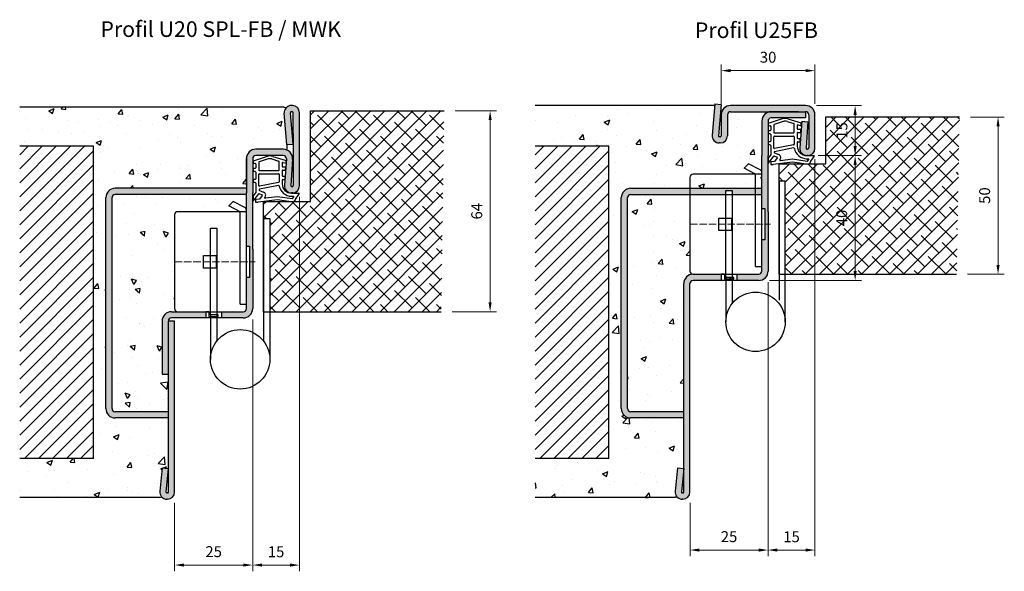
# Model space of a CAD drawing. Units: millimetres. Extents: x 5 to 4805, y -1247 to 2352.
# Drawn here: x 3192 to 3507, y 1218 to 1394 of the extents above; entities that cross this region are included whole.
import ezdxf

# ---------------------------------------------------------------- set-up
doc = ezdxf.new("R2010")
doc.units = ezdxf.units.MM
doc.linetypes.add('ACAD_ISO02W100', pattern=[15, 12, -3])
doc.layers.add('1', color=7, linetype='Continuous')
doc.styles.get("Standard").update_dxf_attribs({"font": 'GOTHIC.TTF'})
doc.dimstyles.new('ISO-25', dxfattribs={"dimtxt": 3.5, "dimasz": 3, "dimexe": 2, "dimexo": 3.5, "dimgap": 2, "dimtad": 1, "dimtxsty": 'Standard', "dimcen": 2.5, "dimadec": 0, "dimazin": 0, "dimtfac": 1, "dimtmove": 0, "dimatfit": 3, "dimfxl": 1, "dimlwd": 9, "dimlwe": 9, "dimarcsym": 0})
pattern_1 = [(50, (-35, 0), (18.218467, -1.59391), [1.905, -20.955]), (355, (-35, 0), (-3.52434, 19.10568), [1.524, -16.76406]), (100.45144, (-33.482, -0.133), (14.694125, 17.511775), [1.619, -17.80902]), (46.1842, (-35, 5.08), (27.1079, -4.20423), [2.8575, -31.4325]), (96.63556, (-32.74, 4.73), (23.74041, 24.74261), [2.4285, -26.71356]), (351.18415, (-35, 5.08), (23.74041, 24.74261), [2.286, -25.14597]), (21, (-32.46, 3.81), (15.16144, -10.22652), [1.905, -20.955]), (326, (-32.46, 3.81), (6.1802, 18.4188), [1.524, -16.764]), (71.45144, (-31.197, 2.958), (21.34164, 8.19228), [1.619, -17.80899]), (37.5, (-35, 0), (0.30886, 8.455504), [0, -16.5608, 0, -17.018, 0, -16.8275]), (7.5, (-35, 0), (6.681966, 10.018057), [0, -9.7028, 0, -16.1798, 0, -6.4135]), (327.5, (-40.664, 0), (13.55906, -0.572874), [0, -6.35, 0, -19.812, 0, -26.289]), (317.5, (-43.204, 0), (14.81292, 2.54265), [0, -8.255, 0, -13.1572, 0, -18.669])]

# ---------------------------------------------------------------- blocks, each defined once
blk = doc.blocks.new('VX7612-3D')
at = {"lineweight": 25}
for p, q in [((-3.67, 31.43), (-2.25, 32.84)), ((1.46, 30.92), (-2.25, 32.84)), ((-21, 28.53), (-21, -1.47)), ((2, 29.53), (-20, 29.53)), ((0, 29.53), (-3.67, 31.43)), ((0, 0), (0, 29.53)), ((2, -1.47), (2, 30.03)), ((2, 13.53), (2, 18.53)), ((2, 18.53), (3, 18.53)), ((3, 18.53), (3, 8.53)), ((3, 8.53), (2, 8.53)), ((-20, -2.47), (1, -2.47)), ((-11, -2.47), (-11, -4.47)), ((-10, -2.47), (-11, -2.47)), ((-10, -2.47), (-6, -2.47)), ((-10, -2.47), (-10, -3.97)), ((-9.5, -3.47), (-9.5, -2.47)), ((-6, -2.47), (-6, -4.47)), ((-10, -3.97), (-7, -3.97)), ((-7, -3.47), (-9.5, -3.47)), ((-7, -3.97), (-7, -3.47))]:
    blk.add_line(p, q, dxfattribs=at)
at = {"linetype": 'ACAD_ISO02W100', "lineweight": 9, "ltscale": 0.2}
blk.add_line((-21, 13.53), (4.77, 13.53), dxfattribs=at)
at = {"lineweight": 25, "ltscale": 0.2}
for p, q in [((-11.73, 13.5), (-11.73, 15.5)), ((-11.73, 15.5), (-9.73, 15.5)), ((-11.73, 11.5), (-11.73, 13.5)), ((-9.73, 15.5), (-7.73, 15.5)), ((-7.73, 15.5), (-7.73, 11.5)), ((-7.73, 11.5), (-11.73, 11.5)), ((0, 0), (2, 0))]:
    blk.add_line(p, q, dxfattribs=at)
at = {"lineweight": 25}
for centre, start, end in [((-20, 28.53), 90, 180), ((1, 30.03), 0, 62.6782), ((-20, -1.47), 180, 270), ((1, -1.47), 270, 0)]:
    blk.add_arc(centre, 1, start, end, dxfattribs=at)
blk = doc.blocks.new('GDG')
at = {"lineweight": 25}
for p, q in [((-0.83, 7.16), (-5.27, 5.69)), ((-0.47, 6.34), (-3.32, 5.39)), ((0.75, 6.35), (2.9, 5.68)), ((1, 7.17), (5.31, 5.84)), ((-4.72, 4.93), (-5.3, 4.74)), ((-5.27, 5.69), (-5.27, 4.75)), ((-4.65, 3.31), (-5.27, 3.31)), ((-5.27, 3.31), (-5.27, 2.31)), ((-4.45, 4.74), (-4.45, 3.51)), ((4.04, 5.06), (4.04, 4.01)), ((4.24, 3.81), (5.19, 3.81)), ((4.3, 5.25), (5.26, 4.95)), ((5.13, 2.81), (5.19, 3.81)), ((5.26, 4.95), (5.31, 5.84)), ((-4.65, 2.31), (-5.27, 2.31)), ((-4.45, 2.11), (-4.45, 0.01)), ((-3.45, -2.17), (-3.45, 1.43)), ((-3.25, 1.63), (2.84, 1.63)), ((3.04, 1.43), (3.04, -0.99)), ((4.04, 2.61), (4.04, 1.01)), ((4.24, 2.81), (5.13, 2.81)), ((4.24, 0.81), (5, 0.81)), ((4.94, -0.19), (5, 0.81)), ((-4.65, -0.19), (-5.27, -0.19)), ((-4.65, -0.19), (-5.27, -0.19)), ((-5.27, -0.19), (-5.27, -1.19)), ((-4.65, -1.19), (-5.27, -1.19)), ((-4.45, -1.39), (-4.45, -4.47)), ((2.88, -2.18), (-3.23, -3.37)), ((2.88, -1.18), (-3.22, -2.37)), ((4.04, -0.39), (4.04, -1.6)), ((4.24, -0.19), (4.94, -0.19)), ((-5.27, -5.51), (-4.45, -4.47)), ((-5.27, -7.12), (-3.46, -4.82)), ((-5.27, -5.51), (-5.27, -7.12)), ((-3.26, -3.75), (-1.91, -4.25)), ((-3.23, -4.76), (-2.47, -5.04)), ((-2.38, -5.35), (-3.22, -6.48)), ((-1.43, -5.76), (-1.55, -5.93)), ((2.52, -5.76), (-1.36, -6.24)), ((7.19, -6.45), (2.52, -5.76)), ((7.04, -4.6), (9.31, -4.6)), ((7.04, -5.6), (7.71, -5.6)), ((7.71, -5.6), (7.19, -6.45)), ((8.42, -6.35), (9.47, -4.92)), ((-3.22, -6.48), (-4.47, -6.63)), ((-4.47, -6.63), (-4.47, -7.49)), ((-4.47, -7.49), (-3.64, -7.49)), ((2.49, -6.72), (-3.64, -7.49)), ((7.59, -7.48), (2.49, -6.72)), ((8.42, -6.35), (7.79, -7.38))]:
    blk.add_line(p, q, dxfattribs=at)
blk.add_lwpolyline([(-3.45, 5.2), (-3.45, 2.83, 0.414214), (-3.25, 2.63), (2.84, 2.63, 0.414214), (3.04, 2.83), (3.04, 5.49)], format="xyb", dxfattribs=at)
for centre, radius, start, end in [((0.11, 4.31), 3, 72.8058, 108.308), ((0.16, 4.44), 2, 72.8058, 108.308), ((-4.65, 4.74), 0.2, 0, 108.308), ((-4.65, 3.51), 0.2, 270, 360), ((-3.25, 5.2), 0.2, 108.308, 180), ((2.84, 5.49), 0.2, 0, 72.8058), ((4.24, 5.06), 0.2, 72.8058, 180), ((4.24, 4.01), 0.2, 180, 270), ((-4.65, 2.11), 0.2, 0, 90), ((-4.65, 0.01), 0.2, 270, 0), ((-3.25, 1.43), 0.2, 90, 180), ((2.84, 1.43), 0.2, 360, 90), ((4.24, 2.61), 0.2, 90, 180), ((4.24, 1.01), 0.2, 180, 270), ((-4.65, -1.39), 0.2, 0, 90), ((-3.25, -2.17), 0.2, 180, 280.9773), ((2.84, -0.99), 0.2, 280.9773, 0), ((2.92, -2.38), 0.2, 10.7236, 100.9773), ((7.04, -1.6), 4, 190.7236, 270), ((4.24, -0.39), 0.2, 90, 180), ((7.04, -1.6), 3, 180, 270), ((-3.3, -4.95), 0.2, 69.8435, 141.7243), ((-3.19, -3.56), 0.2, 100.9773, 249.8435), ((-2.54, -5.23), 0.2, 323.3361, 69.8435), ((-2.25, -5.19), 1, 325.2236, 69.8435), ((-1.39, -6.05), 0.2, 145.2236, 277.1196), ((9.31, -4.8), 0.2, 323.6312, 90), ((7.62, -7.28), 0.2, 261.5632, 328.7169)]:
    blk.add_arc(centre, radius, start, end, dxfattribs=at)
blk = doc.blocks.new('*D316')
at = {"color": 0, "lineweight": 9, "ltscale": 0.2, "transparency": 16777216}
for p, q in [((3331.65, 1365.26), (3344.88, 1365.26)), ((3342.88, 1362.26), (3342.88, 1303.95)), ((3330.72, 1300.95), (3344.88, 1300.95))]:
    blk.add_line(p, q, dxfattribs=at)
at = {"color": 0, "lineweight": 25, "ltscale": 0.2, "transparency": 16777216}
for points in [[(3342.38, 1362.26), (3343.38, 1362.26), (3342.88, 1365.26)], [(3342.38, 1303.95), (3343.38, 1303.95), (3342.88, 1300.95)]]:
    blk.add_solid(points, dxfattribs=at)
at = {"layer": 'Defpoints', "color": 0, "lineweight": 25, "ltscale": 0.2, "transparency": 16777216}
for p in [(3328.15, 1365.26), (3327.22, 1300.95), (3342.88, 1300.95)]:
    blk.add_point(p, dxfattribs=at)
at = {"color": 0, "lineweight": 25, "ltscale": 0.2, "transparency": 16777216, "insert": (3339.04, 1333.11), "char_height": 3.5, "attachment_point": 5, "rotation": 90}
blk.add_mtext('64', dxfattribs=at)
blk = doc.blocks.new('*D317')
at = {"color": 0, "lineweight": 9, "ltscale": 0.2, "transparency": 16777216}
for p, q in [((3266.86, 1298.45), (3266.86, 1217.87)), ((3241.86, 1239.75), (3241.86, 1217.87)), ((3244.86, 1219.87), (3263.86, 1219.87))]:
    blk.add_line(p, q, dxfattribs=at)
at = {"color": 0, "lineweight": 25, "ltscale": 0.2, "transparency": 16777216}
for points in [[(3244.86, 1220.37), (3244.86, 1219.37), (3241.86, 1219.87)], [(3263.86, 1220.37), (3263.86, 1219.37), (3266.86, 1219.87)]]:
    blk.add_solid(points, dxfattribs=at)
at = {"layer": 'Defpoints', "color": 0, "lineweight": 25, "ltscale": 0.2, "transparency": 16777216}
for p in [(3266.86, 1301.95), (3241.86, 1243.25), (3266.86, 1219.87)]:
    blk.add_point(p, dxfattribs=at)
at = {"color": 0, "lineweight": 25, "ltscale": 0.2, "transparency": 16777216, "insert": (3254.36, 1223.71), "char_height": 3.5, "attachment_point": 5}
blk.add_mtext('25', dxfattribs=at)
blk = doc.blocks.new('*D318')
at = {"color": 0, "lineweight": 9, "ltscale": 0.2, "transparency": 16777216}
for p, q in [((3281.86, 1337.75), (3281.86, 1217.87)), ((3266.86, 1298.45), (3266.86, 1217.87)), ((3269.86, 1219.87), (3278.86, 1219.87))]:
    blk.add_line(p, q, dxfattribs=at)
at = {"color": 0, "lineweight": 25, "ltscale": 0.2, "transparency": 16777216}
for points in [[(3269.86, 1220.37), (3269.86, 1219.37), (3266.86, 1219.87)], [(3278.86, 1220.37), (3278.86, 1219.37), (3281.86, 1219.87)]]:
    blk.add_solid(points, dxfattribs=at)
at = {"layer": 'Defpoints', "color": 0, "lineweight": 25, "ltscale": 0.2, "transparency": 16777216}
for p in [(3281.86, 1341.25), (3266.86, 1301.95), (3281.86, 1219.87)]:
    blk.add_point(p, dxfattribs=at)
at = {"color": 0, "lineweight": 25, "ltscale": 0.2, "transparency": 16777216, "insert": (3274.36, 1223.67), "char_height": 3.5, "attachment_point": 5}
blk.add_mtext('15', dxfattribs=at)
blk = doc.blocks.new('*D319')
at = {"color": 0, "lineweight": 9, "ltscale": 0.2, "transparency": 16777216}
for p, q in [((3416.87, 1367.45), (3416.87, 1380.1)), ((3419.87, 1378.1), (3443.87, 1378.1)), ((3446.87, 1367.45), (3446.87, 1380.1))]:
    blk.add_line(p, q, dxfattribs=at)
at = {"color": 0, "lineweight": 25, "ltscale": 0.2, "transparency": 16777216}
for points in [[(3419.87, 1378.6), (3419.87, 1377.6), (3416.87, 1378.1)], [(3443.87, 1378.6), (3443.87, 1377.6), (3446.87, 1378.1)]]:
    blk.add_solid(points, dxfattribs=at)
at = {"layer": 'Defpoints', "color": 0, "lineweight": 25, "ltscale": 0.2, "transparency": 16777216}
for p in [(3446.87, 1378.1), (3416.87, 1363.95), (3446.87, 1363.95)]:
    blk.add_point(p, dxfattribs=at)
at = {"color": 0, "lineweight": 25, "ltscale": 0.2, "transparency": 16777216, "insert": (3431.87, 1381.94), "char_height": 3.5, "attachment_point": 5}
blk.add_mtext('30', dxfattribs=at)
blk = doc.blocks.new('*D320')
at = {"color": 0, "lineweight": 9, "ltscale": 0.2, "transparency": 16777216}
for p, q in [((3447.95, 1350.95), (3461.74, 1350.95)), ((3459.74, 1313.95), (3459.74, 1347.95)), ((3432.37, 1310.95), (3461.74, 1310.95))]:
    blk.add_line(p, q, dxfattribs=at)
at = {"color": 0, "lineweight": 25, "ltscale": 0.2, "transparency": 16777216}
for points in [[(3459.24, 1347.95), (3460.24, 1347.95), (3459.74, 1350.95)], [(3459.24, 1313.95), (3460.24, 1313.95), (3459.74, 1310.95)]]:
    blk.add_solid(points, dxfattribs=at)
at = {"layer": 'Defpoints', "color": 0, "lineweight": 25, "ltscale": 0.2, "transparency": 16777216}
for p in [(3444.45, 1350.95), (3459.74, 1350.95), (3428.87, 1310.95)]:
    blk.add_point(p, dxfattribs=at)
at = {"color": 0, "lineweight": 25, "ltscale": 0.2, "transparency": 16777216, "insert": (3455.9, 1330.95), "char_height": 3.5, "attachment_point": 5, "rotation": 90}
blk.add_mtext('40', dxfattribs=at)
blk = doc.blocks.new('*D321')
at = {"color": 0, "lineweight": 9, "ltscale": 0.2, "transparency": 16777216}
for p, q in [((3447.37, 1366.95), (3461.74, 1366.95)), ((3459.74, 1363.95), (3459.74, 1353.95)), ((3448.07, 1350.95), (3461.74, 1350.95))]:
    blk.add_line(p, q, dxfattribs=at)
at = {"color": 0, "lineweight": 25, "ltscale": 0.2, "transparency": 16777216}
for points in [[(3459.24, 1363.95), (3460.24, 1363.95), (3459.74, 1366.95)], [(3459.24, 1353.95), (3460.24, 1353.95), (3459.74, 1350.95)]]:
    blk.add_solid(points, dxfattribs=at)
at = {"layer": 'Defpoints', "color": 0, "lineweight": 25, "ltscale": 0.2, "transparency": 16777216}
for p in [(3443.87, 1366.95), (3444.57, 1350.95), (3459.74, 1350.95)]:
    blk.add_point(p, dxfattribs=at)
at = {"color": 0, "lineweight": 25, "ltscale": 0.2, "transparency": 16777216, "insert": (3455.95, 1358.95), "char_height": 3.5, "attachment_point": 5, "rotation": 90}
blk.add_mtext('15', dxfattribs=at)
blk = doc.blocks.new('*D322')
at = {"color": 0, "lineweight": 9, "ltscale": 0.2, "transparency": 16777216}
for p, q in [((3446.87, 1349.75), (3446.87, 1222.67)), ((3431.87, 1310.45), (3431.87, 1222.67)), ((3443.87, 1224.67), (3434.87, 1224.67))]:
    blk.add_line(p, q, dxfattribs=at)
at = {"color": 0, "lineweight": 25, "ltscale": 0.2, "transparency": 16777216}
for points in [[(3434.87, 1225.17), (3434.87, 1224.17), (3431.87, 1224.67)], [(3443.87, 1225.17), (3443.87, 1224.17), (3446.87, 1224.67)]]:
    blk.add_solid(points, dxfattribs=at)
at = {"layer": 'Defpoints', "color": 0, "lineweight": 25, "ltscale": 0.2, "transparency": 16777216}
for p in [(3446.87, 1353.25), (3431.87, 1313.95), (3431.87, 1224.67)]:
    blk.add_point(p, dxfattribs=at)
at = {"color": 0, "lineweight": 25, "ltscale": 0.2, "transparency": 16777216, "insert": (3439.37, 1228.47), "char_height": 3.5, "attachment_point": 5}
blk.add_mtext('15', dxfattribs=at)
blk = doc.blocks.new('*D323')
at = {"color": 0, "lineweight": 9, "ltscale": 0.2, "transparency": 16777216}
for p, q in [((3431.87, 1310.45), (3431.87, 1222.67)), ((3406.87, 1239.75), (3406.87, 1222.67)), ((3428.87, 1224.67), (3409.87, 1224.67))]:
    blk.add_line(p, q, dxfattribs=at)
at = {"color": 0, "lineweight": 25, "ltscale": 0.2, "transparency": 16777216}
for points in [[(3409.87, 1225.17), (3409.87, 1224.17), (3406.87, 1224.67)], [(3428.87, 1225.17), (3428.87, 1224.17), (3431.87, 1224.67)]]:
    blk.add_solid(points, dxfattribs=at)
at = {"layer": 'Defpoints', "color": 0, "lineweight": 25, "ltscale": 0.2, "transparency": 16777216}
for p in [(3431.87, 1313.95), (3406.87, 1243.25), (3406.87, 1224.67)]:
    blk.add_point(p, dxfattribs=at)
at = {"color": 0, "lineweight": 25, "ltscale": 0.2, "transparency": 16777216, "insert": (3419.37, 1228.51), "char_height": 3.5, "attachment_point": 5}
blk.add_mtext('25', dxfattribs=at)
blk = doc.blocks.new('*D324')
at = {"color": 0, "lineweight": 9, "ltscale": 0.2, "transparency": 16777216}
for p, q in [((3496.65, 1363.26), (3507.49, 1363.26)), ((3505.49, 1360.26), (3505.49, 1315.95)), ((3495.72, 1312.95), (3507.49, 1312.95))]:
    blk.add_line(p, q, dxfattribs=at)
at = {"color": 0, "lineweight": 25, "ltscale": 0.2, "transparency": 16777216}
for points in [[(3504.99, 1360.26), (3505.99, 1360.26), (3505.49, 1363.26)], [(3504.99, 1315.95), (3505.99, 1315.95), (3505.49, 1312.95)]]:
    blk.add_solid(points, dxfattribs=at)
at = {"layer": 'Defpoints', "color": 0, "lineweight": 25, "ltscale": 0.2, "transparency": 16777216}
for p in [(3493.15, 1363.26), (3492.22, 1312.95), (3505.49, 1312.95)]:
    blk.add_point(p, dxfattribs=at)
at = {"color": 0, "lineweight": 25, "ltscale": 0.2, "transparency": 16777216, "insert": (3501.65, 1338.11), "char_height": 3.5, "attachment_point": 5, "rotation": 90}
blk.add_mtext('50', dxfattribs=at)

msp = doc.modelspace()

# ---------------------------------------------------------------- hatches: boundary and pattern name
at = {"lineweight": 25, "ltscale": 0.2}
h = msp.add_hatch(dxfattribs=at)
h.set_pattern_fill('AR-CONC', color=256, scale=0.1)
h.set_pattern_definition([(50, (1198.987, 0), (18.21847, -1.59391), [1.905, -20.955]), (355, (1198.987, 0), (-3.52434, 19.10568), [1.524, -16.76406]), (100.45144, (1200.505, -0.133), (14.69412, 17.51178), [1.619, -17.80902]), (46.1842, (1198.987, 5.08), (27.1079, -4.20423), [2.8575, -31.4325]), (96.6356, (1201.246, 4.73), (23.7404, 24.7426), [2.4285, -26.71356]), (351.1842, (1198.987, 5.08), (23.7404, 24.7426), [2.286, -25.14597]), (21, (1201.527, 3.81), (15.16144, -10.22652), [1.905, -20.955]), (326, (1201.527, 3.81), (6.1802, 18.4188), [1.524, -16.764]), (71.45144, (1202.79, 2.958), (21.34164, 8.19228), [1.619, -17.809]), (37.5, (1198.9865, 0), (0.30886, 8.455504), [0, -16.5608, 0, -17.018, 0, -16.8275]), (7.5, (1198.9865, 0), (6.681966, 10.018057), [0, -9.7028, 0, -16.1798, 0, -6.4135]), (327.5, (1193.322, 0), (13.55906, -0.572874), [0, -6.35, 0, -19.812, 0, -26.289]), (317.5, (1190.782, 0), (14.81292, 2.54265), [0, -8.255, 0, -13.1572, 0, -18.669])])
h.paths.add_polyline_path([(3277.819, 1354.4443), (3276.944, 1364.4457, -0.21027739), (3277.5395, 1366.2), (3276.944, 1366.4462), (3192.2739, 1366.4462), (3192.2739, 1353.9462), (3215.9183, 1353.9462), (3215.9183, 1253.9462), (3192.2739, 1253.9462), (3192.2739, 1241.4462), (3237.1155, 1241.4462), (3237.6988, 1241.7029, -0.21189674), (3237.1155, 1243.475), (3237.8626, 1250.9462), (3239.8626, 1250.7462), (3239.8626, 1266.9472), (3222.8527, 1266.9472, -0.41421356), (3219.8527, 1269.9472), (3219.8527, 1337.4462, -0.41421356), (3222.8527, 1340.4462), (3264.8626, 1340.4462), (3264.8626, 1349.9462, -0.41421356), (3267.8626, 1352.9462), (3276.6407, 1352.9462, -0.10125812), (3277.819, 1352.7051)])
at = {"lineweight": 25, "ltscale": 0.2, "true_color": 0xadddf7}
h = msp.add_hatch(color=141, dxfattribs=at)
h.dxf.hatch_style = 1
h.paths.add_polyline_path([(3241.8626, 1297.9462), (3239.8626, 1297.9462), (3239.8626, 1243.2462, -0.41421356), (3239.5626, 1242.9462), (3239.4041, 1242.9462, -0.44371644), (3239.1056, 1243.276), (3239.8527, 1250.7472), (3237.8626, 1250.9462), (3237.1155, 1243.475), (3237.1155, 1243.0173, 0.38531359), (3239.4041, 1240.9462, 0.43527269), (3241.8626, 1243.2462)])
h.paths.add_polyline_path([(3239.8626, 1297.9462, -0.41421356), (3240.8626, 1298.9462), (3251.8626, 1298.9462), (3251.8626, 1300.9462), (3242.8626, 1300.9462), (3240.8626, 1300.9462, 0.41421356), (3237.8626, 1297.9462), (3237.8626, 1280.9462), (3239.8626, 1280.9462)])
h.paths.add_polyline_path([(3266.8626, 1301.9462), (3266.8626, 1316.9462), (3265.8626, 1316.9462), (3265.8626, 1311.9462), (3264.8626, 1311.9462), (3264.8626, 1301.9462, -0.41421356), (3263.8626, 1300.9462), (3256.8626, 1300.9462), (3256.8626, 1298.9462), (3263.8626, 1298.9462, 0.41421356)])
h.paths.add_polyline_path([(3276.6407, 1352.9462), (3267.8626, 1352.9462, 0.41421356), (3264.8626, 1349.9462), (3264.8626, 1341.4462), (3264.8626, 1338.9462), (3264.8626, 1321.9462), (3265.8626, 1321.9462), (3265.8626, 1316.9462), (3266.8626, 1316.9462), (3266.8626, 1320.9462), (3266.8626, 1338.9462), (3266.8626, 1349.9462, -0.41421356), (3267.8626, 1350.9462), (3276.6458, 1350.9462, -0.43525665), (3277.6433, 1349.8749), (3277.4591, 1347.2964), (3277.4694, 1347.2964), (3277.4072, 1346.2964), (3277.3876, 1346.2964), (3277.2448, 1344.2964), (3277.2829, 1344.2964), (3277.2207, 1343.2964), (3277.1734, 1343.2964), (3277.0386, 1341.41, 0.45020361), (3279.4477, 1338.949, 0.42893201), (3281.8626, 1341.2462), (3281.8626, 1357.9462), (3281.8626, 1364.6462, 0.41421356), (3279.5626, 1366.9462), (3279.2353, 1366.9462, 0.38887873), (3276.944, 1364.8466), (3276.944, 1364.4457), (3277.819, 1354.4443), (3279.8114, 1354.6186), (3278.9364, 1364.62, -0.44001053), (3279.2353, 1364.9462), (3279.5626, 1364.9462, -0.41421356), (3279.8626, 1364.6462), (3279.8626, 1357.9462), (3279.8626, 1341.3462, -0.41421356), (3279.4626, 1340.9462), (3279.4351, 1340.9462, -0.43525665), (3279.0361, 1341.3747), (3279.6331, 1349.7324, 0.43525665)])
at = {"lineweight": 25, "ltscale": 0.2}
h = msp.add_hatch(dxfattribs=at)
h.set_pattern_fill('ANSI38', color=17)
h.set_pattern_definition([(45, (1009.9435, 0), (-2.245064, 2.245064), []), (135, (1009.9435, 0), (-6.735192, 2.245064), [7.9375, -4.7625])])
h.paths.add_polyline_path([(3328.149, 1365.2647), (3285.361, 1365.2647), (3285.361, 1336.2647), (3280.171, 1336.2647), (3280.0721, 1336.1019, -0.30169751), (3279.8718, 1336.0079), (3278.1406, 1336.2647), (3270.7758, 1336.2647), (3270.361, 1336.2129), (3270.361, 1330.7089), (3272.361, 1330.7089), (3272.361, 1300.9462), (3327.2192, 1300.9462)])
h = msp.add_hatch(dxfattribs=at)
h.set_pattern_fill('AR-CONC', color=256, scale=0.1)
h.set_pattern_definition(pattern_1)
h.paths.add_polyline_path([(3429.8658, 1361.9462, -0.41421356), (3432.8658, 1364.9462), (3419.8658, 1364.9462, 0.41421356), (3418.8658, 1363.9462), (3418.8658, 1357.2462, -0.41421356), (3416.5658, 1354.9462), (3416.2385, 1354.9462, -0.44001053), (3413.9473, 1357.4466), (3414.7784, 1366.9462), (3357.2739, 1366.9462), (3357.2739, 1353.9462), (3380.9183, 1353.9462), (3380.9183, 1253.9462), (3357.2739, 1253.9462), (3357.2739, 1241.4462), (3402.1155, 1241.4462), (3402.5538, 1241.8844, -0.18540314), (3402.1187, 1243.475), (3402.8658, 1250.9462), (3404.8658, 1250.7462), (3404.8658, 1266.9462), (3387.8658, 1266.9462, -0.41421356), (3384.8658, 1269.9462), (3384.8658, 1337.4481, -0.41421356), (3387.8658, 1340.4481), (3429.8658, 1340.4481), (3429.8658, 1350.9462)])
at = {"lineweight": 25, "ltscale": 0.2, "true_color": 0xadddf7}
h = msp.add_hatch(color=141, dxfattribs=at)
h.dxf.hatch_style = 1
h.paths.add_polyline_path([(3443.8658, 1366.9462), (3419.8658, 1366.9462, 0.41421356), (3416.8658, 1363.9462), (3416.8658, 1357.2462, -0.41421356), (3416.5658, 1356.9462), (3416.2385, 1356.9462, -0.44001053), (3415.9396, 1357.2723), (3416.8147, 1367.2738), (3414.8223, 1367.4481), (3413.9473, 1357.4466, 0.44001053), (3416.2385, 1354.9462), (3416.5658, 1354.9462, 0.41421356), (3418.8658, 1357.2462), (3418.8658, 1363.9462, -0.41421356), (3419.8658, 1364.9462), (3443.8658, 1364.9462, -0.41421356), (3444.8658, 1363.9462), (3444.8658, 1353.3462, -0.41421356), (3444.4658, 1352.9462), (3444.4383, 1352.9462, -0.43525665), (3444.0393, 1353.3747), (3444.6377, 1361.7519), (3442.6465, 1361.8749), (3442.0418, 1353.41, 0.43525665), (3444.336, 1350.9462), (3444.543, 1350.9463, 0.41712097), (3446.8658, 1353.2462), (3446.8658, 1363.9462, 0.41421356)])
h.paths.add_polyline_path([(3431.8658, 1350.9462), (3431.8658, 1361.9462, -0.41421356), (3432.8658, 1362.9462), (3443.8658, 1362.9462), (3443.8658, 1364.9462), (3432.8658, 1364.9462, 0.41421356), (3429.8658, 1361.9462), (3429.8658, 1350.9462), (3429.8658, 1333.9462), (3430.8658, 1333.9462), (3430.8658, 1328.9462), (3431.8658, 1328.9462), (3431.8658, 1332.9462)])
h.paths.add_polyline_path([(3427.8658, 1340.4481), (3406.8658, 1340.4481), (3406.8658, 1338.4481), (3418.3642, 1338.4481), (3418.3642, 1339.7089), (3420.3642, 1339.7089), (3420.3642, 1338.4481), (3427.8658, 1338.4481)])
h.paths.add_polyline_path([(3429.8658, 1340.4481), (3427.8658, 1340.4481), (3427.8658, 1338.4481), (3429.8658, 1338.4481)])
h.paths.add_polyline_path([(3431.8658, 1328.9462), (3430.8658, 1328.9462), (3430.8658, 1323.9462), (3429.8658, 1323.9462), (3429.8658, 1313.9462, -0.41421356), (3428.8658, 1312.9462), (3421.8658, 1312.9462), (3421.8658, 1310.9462), (3428.8658, 1310.9462, 0.41421356), (3431.8658, 1313.9462)])
at = {"lineweight": 25, "ltscale": 0.2}
h = msp.add_hatch(dxfattribs=at)
h.set_pattern_fill('AR-CONC', color=256, scale=0.1)
h.set_pattern_definition(pattern_1)
h.paths.add_polyline_path([(3427.8658, 1344.9462), (3424.1988, 1346.8407), (3425.6135, 1348.2543), (3429.3248, 1346.337, -0.28051378), (3429.8658, 1345.4485), (3429.8658, 1344.9462)], flags=16)
h.paths.add_polyline_path([(3420.138, 1330.9157), (3420.138, 1326.9157), (3416.138, 1326.9157), (3416.138, 1328.9157), (3416.138, 1330.9157), (3418.138, 1330.9157)], flags=16)
h.paths.add_polyline_path([(3431.8658, 1361.1979), (3431.9041, 1361.2106), (3431.9041, 1360.2697), (3432.4583, 1360.4531, -0.51121948), (3432.7211, 1360.2632), (3432.7211, 1359.0344, -0.41421356), (3432.5211, 1358.8344), (3431.9041, 1358.8344), (3431.9041, 1357.8344), (3432.5211, 1357.8344, -0.41421356), (3432.7211, 1357.6344), (3432.7211, 1355.5344, -0.41421356), (3432.5211, 1355.3344), (3431.9041, 1355.3344), (3431.9041, 1354.3344), (3431.8658, 1350.9462)], flags=16)
h.paths.add_polyline_path([(3433.7211, 1356.9505, -0.41421356), (3433.9211, 1357.1505), (3440.0188, 1357.1505, -0.41421356), (3440.2188, 1356.9505), (3440.2188, 1354.5366, -0.35914835), (3440.0569, 1354.3402), (3433.9592, 1353.1575, -0.47150971), (3433.7211, 1353.3538)], flags=16)
h.paths.add_polyline_path([(3433.7211, 1358.3505), (3433.7211, 1360.8709), (3436.7079, 1361.8592, -0.15615888), (3437.9274, 1361.871), (3440.0779, 1361.2056, -0.32881113), (3440.2188, 1361.0145), (3440.2188, 1358.3505, -0.41421356), (3440.0188, 1358.1505), (3433.9211, 1358.1505, -0.41421356)], flags=16)
h.paths.add_polyline_path([(3433.9443, 1352.1546), (3440.0541, 1353.3397, -0.41551109), (3440.2886, 1353.1805, 0.36039864), (3444.2188, 1349.9248), (3444.8868, 1349.9248), (3444.3689, 1349.0724), (3439.6992, 1349.7651), (3435.81, 1349.2793, -0.64876263), (3435.621, 1349.5918), (3435.7415, 1349.7654, 0.49108494), (3435.2647, 1351.2745), (3433.9135, 1351.7705, -0.75949632)], flags=16)
h.paths.add_polyline_path([(3407.8658, 1312.9462, -0.41421356), (3406.8658, 1313.9462), (3406.8658, 1338.4481), (3387.8658, 1338.4481, 0.41421356), (3386.8658, 1337.4481), (3386.8658, 1269.9462, 0.41421356), (3387.8658, 1268.9462), (3404.8658, 1268.9462), (3404.8658, 1309.9462, -0.41421356)], flags=17)
h.paths.add_polyline_path([(3418.3658, 1312.9462), (3417.8658, 1312.9462), (3417.8658, 1311.4462), (3420.8658, 1311.4462), (3420.8658, 1311.9462), (3418.3658, 1311.9462)])
h.paths.add_polyline_path([(3420.138, 1326.9157), (3420.138, 1330.9157), (3416.138, 1330.9157), (3416.138, 1326.9157)])
h.paths.add_polyline_path([(3430.8658, 1333.9462), (3429.8658, 1333.9462), (3429.8658, 1332.9462), (3429.8658, 1328.9462), (3430.8658, 1328.9462)], flags=0)
h = msp.add_hatch(dxfattribs=at)
h.set_pattern_fill('ANSI38', color=15)
h.set_pattern_definition([(45, (5435.236, 2262.6847), (-2.245064, 2.245064), []), (135, (5435.236, 2262.6847), (-6.735192, 2.245064), [7.9375, -4.7625])])
h.paths.add_polyline_path([(3493.1523, 1363.2647), (3450.3642, 1363.2647), (3450.3642, 1348.2647), (3445.0404, 1348.2647), (3444.9646, 1348.1399, -0.30169751), (3444.7643, 1348.0459), (3443.2892, 1348.2647), (3435.3642, 1348.2647), (3435.3642, 1342.7089), (3437.3642, 1342.7089), (3437.3642, 1312.9462), (3492.2224, 1312.9462)])
h.paths.add_polyline_path([(3459.6021, 1327.3873), (3459.6021, 1334.5384), (3452.0465, 1334.5384), (3452.0465, 1327.3873)], flags=24)
h.paths.add_polyline_path([(3459.6021, 1355.1315), (3459.6021, 1362.2826), (3452.0465, 1362.2826), (3452.0465, 1355.1315)], flags=24)
at = {"lineweight": 25, "ltscale": 0.2, "true_color": 0xafd9aa}
h = msp.add_hatch(dxfattribs=at)
h.set_pattern_fill('ANSI31', color=9)
h.set_pattern_definition([(45, (1198.9865, 0), (-2.245064, 2.245064), [])])
h.paths.add_polyline_path([(3215.9183, 1353.9462), (3192.2739, 1353.9462), (3192.2739, 1253.9462), (3215.9183, 1253.9462)])
h = msp.add_hatch(dxfattribs=at)
h.set_pattern_fill('ANSI31', color=9)
h.set_pattern_definition([(45, (1363.9865, 0), (-2.245064, 2.245064), [])])
h.paths.add_polyline_path([(3380.9183, 1353.9462), (3357.2739, 1353.9462), (3357.2739, 1253.9462), (3380.9183, 1253.9462)])
at = {"lineweight": 25, "ltscale": 0.2, "true_color": 0xadddf7}
h = msp.add_hatch(color=141, dxfattribs=at)
h.dxf.hatch_style = 1
h.paths.add_polyline_path([(3264.8626, 1340.4462), (3222.8527, 1340.4462, 0.41421356), (3219.8527, 1337.4462), (3219.8527, 1269.9472, 0.41421356), (3222.8527, 1266.9472), (3239.8626, 1266.9472), (3239.8626, 1268.9472), (3222.8527, 1268.9472, -0.41421356), (3221.8527, 1269.9472), (3221.8527, 1337.4462, -0.41421356), (3222.8527, 1338.4462), (3264.8626, 1338.4462), (3264.8626, 1338.9462)])
h = msp.add_hatch(color=141, dxfattribs=at)
h.dxf.hatch_style = 1
h.paths.add_polyline_path([(3404.8658, 1266.9462), (3404.8658, 1268.9462), (3387.8658, 1268.9462, -0.41421356), (3386.8658, 1269.9462), (3386.8658, 1337.4481, -0.41421356), (3387.8658, 1338.4481), (3406.8658, 1338.4481), (3406.8658, 1340.4481), (3387.8658, 1340.4481, 0.41421356), (3384.8658, 1337.4481), (3384.8658, 1269.9462, 0.41421356), (3387.8658, 1266.9462)])
at = {"lineweight": 25, "ltscale": 0.2}
h = msp.add_hatch(dxfattribs=at)
h.set_pattern_fill('AR-CONC', color=256, scale=0.1, angle=90)
h.set_pattern_definition([(140, (1198.987, 0), (1.59391, 18.21847), [1.905, -20.955]), (85, (1198.987, 0), (-19.10568, -3.52434), [1.524, -16.76406]), (190.45144, (1199.12, 1.518), (-17.51178, 14.69412), [1.619, -17.80902]), (136.1842, (1193.907, 3e-16), (4.20423, 27.1079), [2.8575, -31.4325]), (186.6356, (1194.257, 2.26), (-24.7426, 23.7404), [2.4285, -26.71356]), (81.1842, (1193.907, 3e-16), (-24.7426, 23.7404), [2.286, -25.14597]), (111, (1195.177, 2.54), (10.22652, 15.16144), [1.905, -20.955]), (56, (1195.177, 2.54), (-18.4188, 6.1802), [1.524, -16.764]), (161.45145, (1196.029, 3.803), (-8.19228, 21.34164), [1.619, -17.809]), (127.5, (1198.9865, 0), (-8.455504, 0.30886), [0, -16.5608, 0, -17.018, 0, -16.8275]), (97.5, (1198.9865, 0), (-10.018057, 6.681966), [0, -9.7028, 0, -16.1798, 0, -6.4135]), (57.5, (1198.9865, -5.664), (0.572874, 13.55906), [0, -6.35, 0, -19.812, 0, -26.289]), (47.5, (1198.987, -8.204), (-2.54265, 14.81292), [0, -8.255, 0, -13.1572, 0, -18.669])])
h.paths.add_polyline_path([(3241.8626, 1331.9462, -0.41421356), (3242.8626, 1332.9462), (3262.8626, 1332.9462), (3259.1955, 1334.8407), (3260.6103, 1336.2543), (3264.3216, 1334.337, -0.28051378), (3264.8626, 1333.4485), (3264.8626, 1338.4462), (3222.8527, 1338.4462, 0.41421356), (3221.8527, 1337.4462), (3221.8527, 1269.9472, 0.41421356), (3222.8527, 1268.9472), (3239.8626, 1268.9472), (3239.8626, 1280.9462), (3237.8626, 1280.9462), (3237.8626, 1297.9462, -0.41421356), (3240.8626, 1300.9462), (3242.8626, 1300.9462, -0.41421356), (3241.8626, 1301.9462)])
at = {"lineweight": 25, "ltscale": 0.2, "true_color": 0xadddf7}
h = msp.add_hatch(color=141, dxfattribs=at)
h.dxf.hatch_style = 1
h.paths.add_polyline_path([(3406.8658, 1309.9462, -0.41421356), (3407.8658, 1310.9462), (3416.8658, 1310.9462), (3416.8658, 1312.9462), (3407.8658, 1312.9462, 0.41421356), (3404.8658, 1309.9462), (3404.8658, 1243.2462, -0.41421356), (3404.5658, 1242.9462), (3404.4073, 1242.9462, -0.44371644), (3404.1088, 1243.276), (3404.8559, 1250.7472), (3402.8658, 1250.9462), (3402.1187, 1243.475, 0.45407031), (3404.4866, 1240.9475, 0.42434588), (3406.8658, 1243.2462)])

# ---------------------------------------------------------------- linework, layer by layer
at = {"lineweight": 25, "ltscale": 0.2}
for p, q in [((3276.944, 1366.4462), (3192.2739, 1366.4462)), ((3276.944, 1366.4462), (3277.5395, 1366.2)), ((3279.5626, 1366.9462), (3279.2353, 1366.9462)), ((3279.5626, 1364.9462), (3279.2353, 1364.9462)), ((3285.361, 1336.2647), (3285.361, 1365.2647)), ((3285.361, 1365.2647), (3328.149, 1365.2647)), ((3414.7784, 1366.9462), (3357.2739, 1366.9462)), ((3414.8223, 1367.4481), (3413.9473, 1357.4466)), ((3414.8223, 1367.4481), (3416.8147, 1367.2738)), ((3416.8147, 1367.2738), (3415.9396, 1357.2723)), ((3443.8658, 1364.9462), (3443.8658, 1362.9462)), ((3277.819, 1354.4443), (3276.944, 1364.4457)), ((3279.8114, 1354.6186), (3278.9364, 1364.62)), ((3279.8626, 1357.9462), (3279.8626, 1364.6462)), ((3281.8626, 1357.9462), (3281.8626, 1364.6462)), ((3416.8658, 1363.9462), (3416.8658, 1357.2462)), ((3418.8658, 1363.9462), (3418.8658, 1357.2462)), ((3442.6465, 1361.8749), (3444.6377, 1361.7519)), ((3450.3642, 1348.2647), (3450.3642, 1363.2647)), ((3450.3642, 1363.2647), (3493.1523, 1363.2647)), ((3416.5658, 1356.9462), (3416.2385, 1356.9462)), ((3215.9183, 1353.9462), (3192.2739, 1353.9462)), ((3215.9183, 1253.9462), (3215.9183, 1353.9462)), ((3277.819, 1354.4443), (3279.8114, 1354.6186)), ((3277.819, 1354.4443), (3277.819, 1352.7051)), ((3380.9183, 1353.9462), (3357.2739, 1353.9462)), ((3380.9183, 1253.9462), (3380.9183, 1353.9462)), ((3416.5658, 1354.9462), (3416.2385, 1354.9462)), ((3264.8626, 1341.4462), (3264.8626, 1349.9462)), ((3435.3642, 1312.9462), (3435.3642, 1348.2647)), ((3435.3642, 1348.2647), (3450.3642, 1348.2647)), ((3264.8626, 1340.4462), (3222.8527, 1340.4462)), ((3387.8658, 1340.4481), (3429.8658, 1340.4481)), ((3418.3642, 1312.2089), (3418.3642, 1339.7089)), ((3418.3642, 1339.7089), (3420.3642, 1339.7089)), ((3420.3642, 1339.7089), (3420.3642, 1304.6371)), ((3437.3642, 1342.7089), (3435.3642, 1342.7089)), ((3435.3642, 1342.7089), (3435.3642, 1304.6371)), ((3437.3642, 1297.7089), (3437.3642, 1342.7089)), ((3219.8527, 1269.9472), (3219.8527, 1337.4462)), ((3221.8527, 1269.9472), (3221.8527, 1337.4462)), ((3264.8626, 1338.4462), (3222.8527, 1338.4462)), ((3384.8658, 1269.9462), (3384.8658, 1337.4481)), ((3386.8658, 1269.9462), (3386.8658, 1337.4481)), ((3387.8658, 1338.4481), (3429.8658, 1338.4481)), ((3270.361, 1300.9462), (3270.361, 1336.2647)), ((3270.361, 1336.2647), (3285.361, 1336.2647)), ((3272.361, 1330.7089), (3270.361, 1330.7089)), ((3270.361, 1330.7089), (3270.361, 1291.5398)), ((3272.361, 1330.7089), (3272.361, 1285.7089)), ((3253.361, 1300.2089), (3253.361, 1327.7089)), ((3253.361, 1327.7089), (3255.361, 1327.7089)), ((3255.361, 1327.7089), (3255.361, 1292.6371)), ((3407.8658, 1312.9462), (3428.8658, 1312.9462)), ((3407.8658, 1312.9462), (3421.8658, 1312.9462)), ((3418.3642, 1312.2089), (3418.3642, 1297.7089)), ((3435.3642, 1312.9462), (3492.2224, 1312.9462)), ((3404.8658, 1243.2462), (3404.8658, 1309.9462)), ((3406.8658, 1243.2462), (3406.8658, 1309.9462)), ((3420.3642, 1304.6371), (3420.3642, 1303.5398)), ((3240.8626, 1300.9462), (3243.5188, 1300.9462)), ((3242.8626, 1300.9462), (3263.8626, 1300.9462)), ((3253.361, 1300.2089), (3253.361, 1285.7089)), ((3270.361, 1300.9462), (3327.2192, 1300.9462)), ((3237.8626, 1297.9462), (3237.8626, 1280.9462)), ((3239.8626, 1243.2462), (3239.8626, 1297.9462)), ((3241.8626, 1297.9462), (3239.8626, 1297.9462)), ((3241.8626, 1243.2462), (3241.8626, 1297.9462)), ((3255.361, 1292.6371), (3255.361, 1291.5398)), ((3237.8626, 1280.9462), (3239.8626, 1280.9462)), ((3239.8527, 1268.9472), (3222.8527, 1268.9472)), ((3404.8658, 1268.9462), (3387.8658, 1268.9462)), ((3239.8626, 1266.9472), (3222.8527, 1266.9472)), ((3404.8658, 1266.9462), (3387.8658, 1266.9462)), ((3215.9183, 1253.9462), (3192.2739, 1253.9462)), ((3380.9183, 1253.9462), (3357.2739, 1253.9462)), ((3237.8626, 1250.9462), (3237.1155, 1243.475)), ((3237.8626, 1250.9462), (3239.8527, 1250.7472)), ((3239.8527, 1250.7472), (3239.1056, 1243.276)), ((3402.8658, 1250.9462), (3402.1187, 1243.475)), ((3402.8658, 1250.9462), (3404.8559, 1250.7472)), ((3404.8559, 1250.7472), (3404.1088, 1243.276)), ((3239.5626, 1242.9462), (3239.4041, 1242.9462)), ((3404.5658, 1242.9462), (3404.4073, 1242.9462)), ((3237.1155, 1241.4462), (3192.2739, 1241.4462)), ((3237.1155, 1241.4462), (3237.6988, 1241.7029)), ((3239.5626, 1240.9462), (3239.4041, 1240.9462)), ((3402.1155, 1241.4462), (3357.2739, 1241.4462)), ((3402.1155, 1241.4462), (3402.5538, 1241.8844)), ((3404.5658, 1240.9462), (3404.4073, 1240.9462))]:
    msp.add_line(p, q, dxfattribs=at)
at = {"lineweight": 25}
for p, q in [((3443.8658, 1366.9462), (3419.8658, 1366.9462)), ((3419.8658, 1364.9462), (3443.8658, 1364.9462)), ((3441.6439, 1364.9462), (3432.8658, 1364.9462)), ((3429.8658, 1361.9462), (3429.8658, 1350.9462)), ((3431.8658, 1361.9462), (3431.8658, 1350.9462)), ((3443.8658, 1362.9462), (3432.8658, 1362.9462)), ((3442.6465, 1361.8749), (3442.0418, 1353.41)), ((3444.8658, 1363.9462), (3444.8658, 1353.3462)), ((3446.8658, 1353.2462), (3446.8658, 1363.9462)), ((3444.6363, 1361.7324), (3444.0393, 1353.3747)), ((3279.8626, 1357.9462), (3279.8626, 1341.3462)), ((3281.8626, 1341.2462), (3281.8626, 1357.9462)), ((3276.6407, 1352.9462), (3267.8626, 1352.9462)), ((3444.4658, 1352.9462), (3444.4383, 1352.9462)), ((3264.8626, 1349.9462), (3264.8626, 1338.9462)), ((3266.8626, 1349.9462), (3266.8626, 1338.9462)), ((3276.6458, 1350.9462), (3267.8626, 1350.9462)), ((3277.6433, 1349.8749), (3277.0386, 1341.41)), ((3279.6331, 1349.7324), (3279.0361, 1341.3747)), ((3429.8658, 1332.9462), (3429.8658, 1350.9462)), ((3431.8658, 1332.9462), (3431.8658, 1350.9462)), ((3444.5658, 1350.9462), (3444.336, 1350.9462)), ((3279.4626, 1340.9462), (3279.4351, 1340.9462)), ((3264.8626, 1320.9462), (3264.8626, 1338.9462)), ((3266.8626, 1320.9462), (3266.8626, 1338.9462)), ((3279.5626, 1338.9462), (3279.3328, 1338.9462)), ((3429.8658, 1313.9462), (3429.8658, 1332.9462)), ((3431.8658, 1332.9462), (3431.8658, 1313.9462)), ((3264.8626, 1301.9462), (3264.8626, 1320.9462)), ((3266.8626, 1320.9462), (3266.8626, 1301.9462)), ((3428.8658, 1310.9462), (3407.8658, 1310.9462)), ((3263.8626, 1298.9462), (3240.8626, 1298.9462))]:
    msp.add_line(p, q, dxfattribs=at)
at = {"lineweight": 25, "ltscale": 0.2}
for centre in [(3427.8642, 1297.7089), (3262.861, 1285.7089)]:
    msp.add_circle(centre, 9.5, dxfattribs=at)
for centre, radius, start, end in [((3279.2353, 1364.6462), 2.3, 90, 185), ((3279.2353, 1364.6462), 0.3, 90, 185), ((3279.5626, 1364.6462), 2.3, 0, 90), ((3279.5626, 1364.6462), 0.3, 0, 90), ((3416.2385, 1357.2462), 2.3, 175, 270), ((3416.2385, 1357.2462), 0.3, 175, 270), ((3416.5658, 1357.2462), 0.3, 270, 0), ((3416.5658, 1357.2462), 2.3, 270, 0), ((3222.8527, 1337.4462), 3, 90, 180), ((3387.8658, 1337.4481), 3, 90, 180), ((3222.8527, 1337.4462), 1, 90, 180), ((3222.8527, 1337.4462), 1, 180, 180), ((3387.8658, 1337.4481), 1, 90, 180), ((3407.8658, 1309.9462), 3, 90, 180), ((3407.8658, 1309.9462), 1, 90, 180), ((3240.8626, 1297.9462), 3, 90, 180), ((3240.8626, 1297.9462), 1, 90, 180), ((3222.8527, 1269.9472), 3, 180, 270), ((3222.8527, 1269.9472), 1, 180, 270), ((3387.8658, 1269.9462), 3, 180, 270), ((3387.8658, 1269.9462), 1, 180, 270), ((3239.4041, 1243.2462), 2.3, 174.289407, 270), ((3239.4041, 1243.2462), 0.3, 174.289407, 270), ((3239.5626, 1243.2462), 2.3, 270, 0), ((3239.5626, 1243.2462), 0.3, 270, 0), ((3404.4073, 1243.2462), 2.3, 174.289407, 270), ((3404.4073, 1243.2462), 0.3, 174.289407, 270), ((3404.5658, 1243.2462), 2.3, 270, 0), ((3404.5658, 1243.2462), 0.3, 270, 0)]:
    msp.add_arc(centre, radius, start, end, dxfattribs=at)
at = {"lineweight": 25}
for centre, radius, start, end in [((3419.8658, 1363.9462), 3, 90, 180), ((3419.8658, 1363.9462), 1, 90, 180), ((3432.8658, 1361.9462), 3, 90, 180), ((3443.8658, 1363.9462), 3, 0, 90), ((3443.8658, 1363.9462), 1, 0, 90), ((3432.8658, 1361.9462), 1, 90, 180), ((3267.8626, 1349.9462), 3, 90, 180), ((3276.6407, 1349.9462), 3, 355.914383, 90), ((3444.336, 1353.2462), 2.3, 175.914383, 270), ((3444.4383, 1353.3462), 0.4, 175.914383, 270), ((3444.4658, 1353.3462), 0.4, 270, 0), ((3444.5658, 1353.2462), 2.3, 270, 0), ((3267.8626, 1349.9462), 1, 90, 180), ((3276.6458, 1349.9462), 1, 355.914383, 90), ((3279.3328, 1341.2462), 2.3, 175.914383, 270), ((3279.4351, 1341.3462), 0.4, 175.914383, 270), ((3279.4626, 1341.3462), 0.4, 270, 0), ((3279.5626, 1341.2462), 2.3, 270, 0), ((3428.8658, 1313.9462), 3, 270, 0), ((3428.8658, 1313.9462), 1, 270, 0), ((3263.8626, 1301.9462), 3, 270, 0), ((3263.8626, 1301.9462), 1, 270, 0)]:
    msp.add_arc(centre, radius, start, end, dxfattribs=at)
at = {"layer": '1', "color": 7, "linetype": 'Continuous'}
for p, q in [((3429.8658, 1313.9462), (3429.8658, 1316.4462)), ((3264.8626, 1301.9462), (3264.8626, 1304.4462))]:
    msp.add_line(p, q, dxfattribs=at)
for centre in [(3428.8658, 1313.9462), (3263.8626, 1301.9462)]:
    msp.add_arc(centre, 1, 270, 0, dxfattribs=at)

# ---------------------------------------------------------------- block references
at = {"lineweight": 25, "ltscale": 0.2}
for name, p in [('GDG', (3437.1742, 1355.5231)), ('GDG', (3272.2817, 1343.4852)), ('VX7612-3D', (3427.8658, 1315.4138)), ('VX7612-3D', (3262.8626, 1303.4138))]:
    msp.add_blockref(name, p, dxfattribs=at)

# ---------------------------------------------------------------- texts
at = {"lineweight": 25, "ltscale": 0.2, "char_height": 5, "attachment_point": 1}
for s, width, insert in [('\\pxqc;Profil U20 SPL-FB / MWK', 80.50772, (3216.3803, 1393.8814)), ('\\pxqc;Profil U25FB', 74.257968, (3390.9976, 1393.5324))]:
    msp.add_mtext_dynamic_manual_height_columns(s, width=width, gutter_width=12.5, heights=[0], dxfattribs=dict(at, insert=insert))

# ---------------------------------------------------------------- dimensions: what is measured, and where the dimension line sits
at = {"lineweight": 25, "ltscale": 0.2}
dim = msp.add_linear_dim(base=(3446.8658, 1378.1028), p1=(3416.8658, 1363.9462), p2=(3446.8658, 1363.9462), text='30', dimstyle='ISO-25', dxfattribs=at)
dim.commit()
dim.dimension.update_dxf_attribs({"geometry": '*D319', "text_midpoint": (3431.8658, 1381.9409)})
for base, p1, p2, text, picture, middle in [((3342.8756, 1300.9462), (3328.149, 1365.2647), (3327.2192, 1300.9462), '64', '*D316', (3339.0376, 1333.1054)), ((3459.742, 1350.9462), (3443.8658, 1366.9462), (3444.5658, 1350.9462), '15', '*D321', (3455.948, 1358.9462)), ((3505.4902, 1312.9462), (3493.1523, 1363.2647), (3492.2224, 1312.9462), '50', '*D324', (3501.6522, 1338.1054))]:
    dim = msp.add_linear_dim(base=base, p1=p1, p2=p2, angle=90, text=text, dimstyle='ISO-25', dxfattribs=at)
    dim.commit()
    dim.dimension.update_dxf_attribs({"geometry": picture, "text_midpoint": middle})
for base, p1, p2, picture, middle in [((3431.8658, 1224.6716), (3446.8658, 1353.2462), (3431.8658, 1313.9462), '*D322', (3439.3658, 1228.4656)), ((3281.8626, 1219.8747), (3266.8626, 1301.9462), (3281.8626, 1341.2462), '*D318', (3274.3626, 1223.6687)), ((3406.8658, 1224.6716), (3431.8658, 1313.9462), (3406.8658, 1243.2462), '*D323', (3419.3658, 1228.5096)), ((3266.8626, 1219.8747), (3241.8626, 1243.2462), (3266.8626, 1301.9462), '*D317', (3254.3626, 1223.7127))]:
    dim = msp.add_linear_dim(base=base, p1=p1, p2=p2, dimstyle='ISO-25', dxfattribs=at)
    dim.commit()
    dim.dimension.update_dxf_attribs({"geometry": picture, "text_midpoint": middle})
dim = msp.add_linear_dim(base=(3459.742, 1350.9462), p1=(3428.8658, 1310.9462), p2=(3444.4509, 1350.9462), angle=90, dimstyle='ISO-25', dxfattribs=at)
dim.commit()
dim.dimension.update_dxf_attribs({"geometry": '*D320', "text_midpoint": (3455.904, 1330.9462)})

doc.saveas('drawing.dxf')
